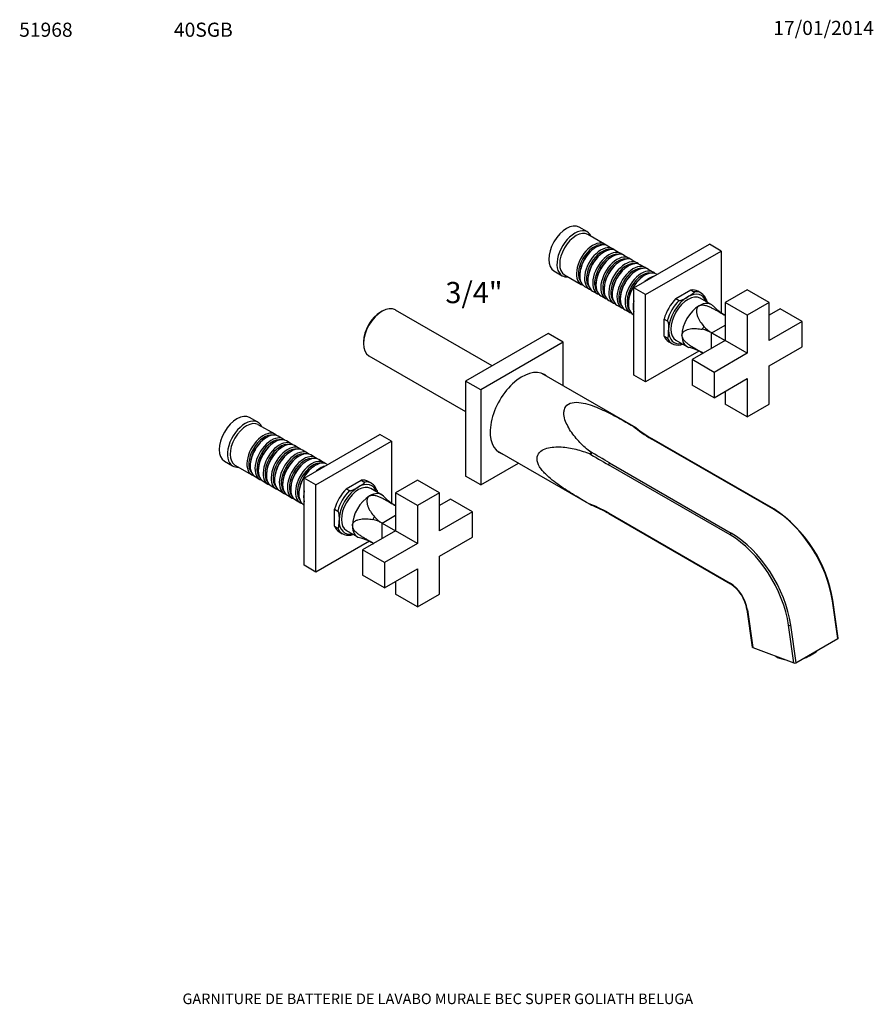
# Model space of a CAD drawing. Units: millimetres. Extents: x -37 to 205, y 11 to 289.
import ezdxf
from ezdxf.enums import TextEntityAlignment as Align

# ---------------------------------------------------------------- set-up
doc = ezdxf.new("R2010")
doc.units = ezdxf.units.MM
for name, color, linetype in [('15367', 7, 'Continuous'), ('15858', 7, 'Continuous'), ('15862', 7, 'Continuous'), ('16387', 7, 'Continuous'), ('16396', 7, 'Continuous'), ('16607', 7, 'Continuous'), ('16609', 7, 'Continuous'), ('17063', 7, 'Continuous'), ('27443', 7, 'Continuous'), ('Défaut', 7, 'Continuous')]:
    doc.layers.add(name, color=color, linetype=linetype)
doc.styles.add('SEACAD_ArialB', font='ARIALBD.TTF')
doc.styles.add('SEACAD_Solid_Edge_ISOB', font='seisobd.ttf')

# ---------------------------------------------------------------- blocks, each defined once
blk = doc.blocks.new('SEANNOT_GROUP')
at = {"layer": 'Défaut', "color": 7, "linetype": 'Continuous', "style": 'SEACAD_ArialB'}
blk.add_text('51968', height=4, dxfattribs=at).set_placement((-37.04, 288.59), align=Align.TOP_LEFT)
blk = doc.blocks.new('SEANNOT_GROUP1')
at = {"layer": 'Défaut', "color": 7, "linetype": 'Continuous', "style": 'SEACAD_Solid_Edge_ISOB'}
blk.add_text('17/01/2014', height=4, dxfattribs=at).set_placement((176.54, 289.1), align=Align.TOP_LEFT)
blk = doc.blocks.new('SEANNOT_GROUP2')
at = {"layer": 'Défaut', "color": 7, "linetype": 'Continuous', "style": 'SEACAD_ArialB'}
blk.add_text('GARNITURE DE BATTERIE DE LAVABO MURALE BEC SUPER GOLIATH BELUGA', height=3, dxfattribs=at).set_placement((9.21, 13.56), align=Align.TOP_LEFT)
blk = doc.blocks.new('SEANNOT_GROUP3')
at = {"layer": 'Défaut', "color": 7, "linetype": 'Continuous', "style": 'SEACAD_ArialB'}
blk.add_text('40SGB', height=4, dxfattribs=at).set_placement((6.8, 288.59), align=Align.TOP_LEFT)
blk = doc.blocks.new('SEANNOT_GROUP4')
at = {"layer": 'Défaut', "color": 7, "linetype": 'Continuous', "style": 'SEACAD_ArialB'}
blk.add_text('3/4"', height=6, dxfattribs=at).set_placement((83.69, 215.13), align=Align.TOP_LEFT)
blk = doc.blocks.new('SE')
at = {"layer": '15367', "color": 7, "linetype": 'Continuous'}
for p, q in [((189.07, 110.78), (189.07, 110.74)), ((185.34, 108.63), (185.34, 108.59))]:
    blk.add_line(p, q, dxfattribs=at)
blk.add_arc((181.31, 119.88), 11.99, 289.6564, 310.3436, dxfattribs=at)
for major_axis, start_param, end_param in [((6.54, 0.92), 3.586752, 4.120669), ((-6.54, -0.92), -3.589133, -3.563557), ((6.54, 0.92), -1.295393, -1.269816)]:
    blk.add_ellipse((183, 111.24), major_axis=major_axis, ratio=0.468323, start_param=start_param, end_param=end_param, dxfattribs=at)
at = {"layer": '15858', "color": 7, "linetype": 'Continuous'}
for p, q in [((169.14, 212.89), (162.92, 209.29)), ((175.36, 209.29), (169.14, 212.89)), ((162.92, 209.29), (162.92, 198.52)), ((169.14, 205.7), (162.92, 209.29)), ((175.36, 209.29), (169.14, 205.7)), ((175.36, 198.52), (175.36, 209.29)), ((178.47, 207.5), (175.36, 205.7)), ((184.7, 203.9), (178.47, 207.5)), ((169.14, 205.7), (169.14, 194.92)), ((184.7, 203.9), (175.36, 198.52)), ((184.7, 196.72), (184.7, 203.9)), ((162.92, 198.52), (153.58, 193.13)), ((169.14, 194.92), (162.92, 198.52)), ((175.36, 191.33), (184.7, 196.72)), ((153.58, 193.13), (153.58, 185.94)), ((159.81, 189.53), (153.58, 193.13)), ((169.14, 194.92), (159.81, 189.53)), ((175.36, 180.55), (175.36, 191.33)), ((159.81, 189.53), (159.81, 182.35)), ((159.81, 182.35), (169.14, 187.74)), ((169.14, 187.74), (169.14, 176.96)), ((159.81, 182.35), (153.58, 185.94)), ((162.92, 184.15), (162.92, 180.55)), ((169.14, 176.96), (162.92, 180.55)), ((169.14, 176.96), (175.36, 180.55)), ((75.8, 159), (69.58, 155.4)), ((82.03, 155.4), (75.8, 159)), ((69.58, 155.4), (69.58, 144.63)), ((75.8, 151.81), (69.58, 155.4)), ((82.03, 155.4), (75.8, 151.81)), ((82.03, 144.63), (82.03, 155.4)), ((85.14, 153.61), (82.03, 151.81)), ((91.36, 150.02), (85.14, 153.61)), ((75.8, 151.81), (75.8, 141.03)), ((91.36, 150.02), (82.03, 144.63)), ((91.36, 142.83), (91.36, 150.02)), ((69.58, 144.63), (60.25, 139.24)), ((75.8, 141.03), (69.58, 144.63)), ((82.03, 137.44), (91.36, 142.83)), ((75.8, 141.03), (66.47, 135.65)), ((60.25, 139.24), (60.25, 132.05)), ((66.47, 135.65), (60.25, 139.24)), ((82.03, 126.66), (82.03, 137.44)), ((66.47, 135.65), (66.47, 128.46)), ((66.47, 128.46), (60.25, 132.05)), ((66.47, 128.46), (75.8, 133.85)), ((75.8, 133.85), (75.8, 123.07)), ((69.58, 130.26), (69.58, 126.66)), ((75.8, 123.07), (69.58, 126.66)), ((75.8, 123.07), (82.03, 126.66))]:
    blk.add_line(p, q, dxfattribs=at)
at = {"layer": '15862', "color": 7, "linetype": 'Continuous'}
for p, q in [((158.97, 208.74), (155.86, 210.53)), ((162.92, 205.69), (162.87, 205.72)), ((159.1, 200.73), (162.92, 202.93)), ((148.98, 198.62), (152.09, 196.83)), ((159.09, 196.31), (159.09, 200.71)), ((159.09, 200.71), (162.91, 198.51)), ((159.1, 200.73), (162.92, 198.52)), ((156.66, 194.95), (156.7, 194.93)), ((65.63, 154.85), (62.52, 156.64)), ((69.58, 151.8), (69.53, 151.83)), ((65.76, 146.84), (69.58, 149.04)), ((65.76, 146.84), (69.58, 144.64)), ((65.76, 142.42), (65.76, 146.83)), ((65.76, 146.83), (69.57, 144.62)), ((55.64, 144.74), (58.75, 142.94)), ((63.32, 141.07), (63.37, 141.04))]:
    blk.add_line(p, q, dxfattribs=at)
for centre, radius, start, end in [((170.01, 218.48), 14.61, 223.9153, 240.782), ((83.42, 63.71), 162.71, 60.7497, 60.8693), ((154.75, 193.24), 8.65, 59.8095, 78.7583), ((163.4, 208.23), 8.65, 221.2417, 240.1905), ((148.82, 181.53), 15.54, 59.726, 75.5894), ((239.92, 334.77), 162.71, 239.1307, 239.2503), ((76.67, 164.59), 14.61, 223.9153, 240.782), ((-9.92, 9.82), 162.71, 60.7497, 60.8693), ((61.41, 139.35), 8.65, 59.8095, 78.7583), ((70.06, 154.34), 8.65, 221.2417, 240.1905), ((55.48, 127.64), 15.54, 59.726, 75.5894), ((146.58, 280.88), 162.71, 239.1307, 239.2503)]:
    blk.add_arc(centre, radius, start, end, dxfattribs=at)
for centre, major_axis, start_param, end_param in [((152.42, 204.58), (-3.44, -5.95), 3.141593, 6.283185), ((155.53, 202.78), (-3.44, -5.95), 2.982642, 3.926991), ((155.53, 202.78), (-3.44, -5.95), 3.926991, 5.497787), ((159.76, 200.34), (-3.11, -5.38), 3.141593, 3.216785), ((159.76, 200.34), (-3.11, -5.38), 4.637197, 4.787581), ((155.53, 202.78), (3.44, 5.95), 2.356194, 3.300345), ((159.76, 200.34), (3.11, 5.38), 3.066401, 3.141593), ((59.08, 150.69), (-3.44, -5.95), 3.141593, 6.283185), ((62.19, 148.89), (-3.44, -5.95), 3.926991, 5.497787), ((62.19, 148.89), (-3.44, -5.95), 2.982642, 3.926991), ((66.43, 146.45), (-3.11, -5.38), 3.141593, 3.216785), ((66.43, 146.45), (-3.11, -5.38), 4.637197, 4.787581), ((62.19, 148.89), (3.44, 5.95), 2.356194, 3.300345), ((66.43, 146.45), (3.11, 5.38), 3.066401, 3.141593)]:
    blk.add_ellipse(centre, major_axis=major_axis, ratio=0.57735, start_param=start_param, end_param=end_param, dxfattribs=at)
for points in [[(155.53, 208.4), (155.41, 208.33), (155.3, 208.24), (155.12, 208.04), (155.04, 207.93), (154.92, 207.69), (154.88, 207.57), (154.82, 207.3), (154.8, 207.17), (154.78, 206.9), (154.79, 206.76), (154.81, 206.48), (154.83, 206.34), (154.91, 205.93), (154.99, 205.66), (155.2, 205.12), (155.32, 204.86), (155.58, 204.35), (155.73, 204.11), (156.19, 203.39), (156.54, 202.95), (156.9, 202.53)], [(155.53, 208.4), (155.65, 208.47), (155.78, 208.52), (156.06, 208.59), (156.22, 208.61), (156.53, 208.62), (156.68, 208.61), (157, 208.57), (157.16, 208.54), (157.48, 208.46), (157.64, 208.41), (157.96, 208.3), (158.12, 208.24), (158.59, 208.05), (158.89, 207.9), (159.49, 207.6), (159.78, 207.44), (160.37, 207.12), (160.66, 206.96), (161.51, 206.47), (162.07, 206.14), (162.63, 205.84)], [(150.67, 199.97), (150.67, 200.11), (150.69, 200.25), (150.77, 200.5), (150.83, 200.63), (150.97, 200.85), (151.06, 200.95), (151.26, 201.14), (151.36, 201.22), (151.59, 201.37), (151.71, 201.44), (151.97, 201.56), (152.1, 201.61), (152.5, 201.74), (152.77, 201.81), (153.33, 201.9), (153.62, 201.93), (154.19, 201.95), (154.48, 201.95), (155.33, 201.9), (155.89, 201.83), (156.43, 201.72)], [(150.67, 199.97), (150.67, 199.83), (150.69, 199.69), (150.77, 199.41), (150.83, 199.27), (150.97, 199), (151.06, 198.87), (151.26, 198.61), (151.36, 198.49), (151.59, 198.25), (151.71, 198.14), (151.97, 197.92), (152.1, 197.81), (152.5, 197.5), (152.77, 197.31), (153.33, 196.94), (153.62, 196.77), (154.19, 196.42), (154.48, 196.25), (155.33, 195.76), (155.89, 195.43), (156.43, 195.1)], [(62.19, 154.51), (62.07, 154.44), (61.96, 154.35), (61.78, 154.16), (61.71, 154.04), (61.59, 153.81), (61.54, 153.68), (61.48, 153.42), (61.46, 153.28), (61.44, 153.01), (61.45, 152.87), (61.47, 152.59), (61.49, 152.45), (61.57, 152.04), (61.66, 151.77), (61.86, 151.24), (61.98, 150.97), (62.24, 150.47), (62.39, 150.22), (62.85, 149.51), (63.2, 149.06), (63.56, 148.64)], [(62.19, 154.51), (62.31, 154.58), (62.44, 154.63), (62.73, 154.7), (62.88, 154.72), (63.19, 154.73), (63.35, 154.72), (63.67, 154.68), (63.83, 154.65), (64.14, 154.57), (64.3, 154.52), (64.62, 154.41), (64.78, 154.35), (65.25, 154.16), (65.55, 154.02), (66.15, 153.71), (66.45, 153.55), (67.03, 153.23), (67.32, 153.07), (68.17, 152.58), (68.73, 152.26), (69.29, 151.95)], [(57.33, 146.09), (57.33, 146.23), (57.35, 146.36), (57.43, 146.61), (57.49, 146.74), (57.63, 146.96), (57.72, 147.06), (57.92, 147.25), (58.03, 147.33), (58.25, 147.48), (58.37, 147.55), (58.63, 147.67), (58.76, 147.72), (59.16, 147.86), (59.43, 147.92), (60, 148.01), (60.28, 148.04), (60.85, 148.06), (61.14, 148.06), (61.99, 148.01), (62.55, 147.94), (63.09, 147.83)], [(57.33, 146.09), (57.33, 145.95), (57.35, 145.81), (57.43, 145.53), (57.49, 145.38), (57.63, 145.11), (57.72, 144.98), (57.92, 144.72), (58.03, 144.6), (58.25, 144.36), (58.37, 144.25), (58.63, 144.03), (58.76, 143.92), (59.16, 143.61), (59.43, 143.42), (60, 143.05), (60.28, 142.88), (60.85, 142.53), (61.14, 142.36), (61.99, 141.87), (62.55, 141.55), (63.09, 141.22)]]:
    blk.add_open_spline(points, degree=3, knots=[0, 0, 0, 0, 0.0625, 0.0625, 0.125, 0.125, 0.1875, 0.1875, 0.25, 0.25, 0.3125, 0.3125, 0.375, 0.375, 0.5, 0.5, 0.625, 0.625, 0.75, 0.75, 1, 1, 1, 1], dxfattribs=at)
at = {"layer": '16387', "color": 7, "linetype": 'Continuous'}
for p, q in [((123.91, 229.29), (121.57, 230.64)), ((128.77, 225.85), (124.02, 228.59)), ((126.4, 224.99), (126.13, 224.83)), ((128.69, 223.66), (128.42, 223.51)), ((131.06, 224.53), (129.7, 225.32)), ((133.36, 223.2), (131.99, 223.99)), ((130.99, 222.34), (130.72, 222.18)), ((133.28, 221.01), (133.01, 220.86)), ((135.65, 221.88), (134.29, 222.67)), ((137.94, 220.56), (136.58, 221.34)), ((114.42, 218.26), (116.76, 216.91)), ((135.58, 219.69), (135.31, 219.53)), ((137.87, 218.36), (137.6, 218.21)), ((140.24, 219.23), (138.88, 220.02)), ((142.53, 217.91), (141.17, 218.69)), ((117.42, 217.16), (122.17, 214.42)), ((121.73, 217.22), (121.73, 216.91)), ((124.03, 215.89), (124.03, 215.58)), ((140.17, 217.04), (139.89, 216.88)), ((143.66, 217.26), (143.47, 217.37)), ((123.1, 213.88), (124.46, 213.1)), ((125.39, 212.56), (126.76, 211.77)), ((126.32, 214.57), (126.32, 214.26)), ((128.62, 213.25), (128.62, 212.93)), ((127.69, 211.23), (129.05, 210.45)), ((129.98, 209.91), (131.34, 209.12)), ((130.91, 211.92), (130.91, 211.61)), ((133.21, 210.6), (133.21, 210.28)), ((135.5, 209.27), (135.5, 208.96)), ((132.28, 208.58), (133.64, 207.8)), ((134.57, 207.26), (135.93, 206.47)), ((136.87, 205.94), (137.06, 205.83)), ((30.57, 175.41), (28.24, 176.75)), ((35.43, 171.97), (30.68, 174.7)), ((33.06, 171.1), (32.79, 170.94)), ((37.72, 170.64), (36.36, 171.43)), ((35.36, 169.77), (35.08, 169.62)), ((37.65, 168.45), (37.38, 168.29)), ((40.02, 169.32), (38.66, 170.1)), ((42.31, 167.99), (40.95, 168.78)), ((44.61, 166.67), (43.25, 167.45)), ((39.95, 167.13), (39.67, 166.97)), ((42.24, 165.8), (41.97, 165.64)), ((46.9, 165.34), (45.54, 166.13)), ((49.2, 164.02), (47.83, 164.8)), ((21.09, 164.37), (23.42, 163.02)), ((24.08, 163.27), (28.83, 160.53)), ((28.39, 163.33), (28.39, 163.02)), ((30.69, 162.01), (30.69, 161.69)), ((44.53, 164.48), (44.26, 164.32)), ((46.83, 163.15), (46.56, 162.99)), ((50.32, 163.37), (50.13, 163.48)), ((29.76, 159.99), (31.12, 159.21)), ((32.98, 160.68), (32.98, 160.37)), ((35.28, 159.36), (35.28, 159.04)), ((32.06, 158.67), (33.42, 157.88)), ((34.35, 157.35), (35.71, 156.56)), ((37.57, 158.03), (37.57, 157.72)), ((39.87, 156.71), (39.87, 156.39)), ((36.65, 156.02), (38.01, 155.23)), ((38.94, 154.7), (40.3, 153.91)), ((42.16, 155.38), (42.16, 155.07)), ((41.23, 153.37), (42.6, 152.59)), ((43.53, 152.05), (43.72, 151.94))]:
    blk.add_line(p, q, dxfattribs=at)
for centre, major_axis, start_param, end_param in [((118, 224.45), (-3.57, -6.19), 3.141593, 6.283185), ((120.33, 223.1), (-3.57, -6.19), 2.746802, 6.283185), ((120.72, 222.88), (-3.3, -5.72), 3.141593, 6.283185), ((125.47, 220.14), (-3.3, -5.72), 2.999696, 6.283185), ((125.74, 219.98), (3.11, 5.38), 0.195035, 2.946558), ((126.4, 219.6), (3.3, 5.72), 0, 3.141593), ((126.13, 219.76), (3.11, 5.38), 0.785398, 2.356194), ((127.76, 218.81), (-3.3, -5.72), 2.999696, 6.283185), ((128.03, 218.66), (3.11, 5.38), 0.195035, 2.946558), ((128.69, 218.27), (3.3, 5.72), 0, 3.141593), ((128.42, 218.43), (3.11, 5.38), 0.785398, 2.356194), ((130.06, 217.49), (-3.3, -5.72), 2.999696, 6.283185), ((130.33, 217.33), (3.11, 5.38), 0.195035, 2.946558), ((130.99, 216.95), (3.3, 5.72), 0, 3.141593), ((130.72, 217.11), (3.11, 5.38), 0.785398, 2.356194), ((132.35, 216.16), (-3.3, -5.72), 2.999696, 6.283185), ((132.62, 216.01), (3.11, 5.38), 0.195035, 2.946558), ((133.28, 215.63), (3.3, 5.72), 0, 3.141593), ((133.01, 215.78), (3.11, 5.38), 0.785398, 2.356194), ((134.64, 214.84), (-3.3, -5.72), 2.999696, 6.283185), ((134.92, 214.68), (3.11, 5.38), 0.195035, 2.946558), ((135.58, 214.3), (3.3, 5.72), 0, 3.141593), ((135.31, 214.46), (3.11, 5.38), 0.785398, 2.356194), ((136.94, 213.51), (-3.3, -5.72), 2.999696, 6.283185), ((137.21, 213.36), (3.11, 5.38), 0.195035, 2.946558), ((137.87, 212.98), (3.3, 5.72), 0, 3.141593), ((137.6, 213.13), (3.11, 5.38), 0.785398, 2.356194), ((139.23, 212.19), (-3.3, -5.72), 2.999696, 6.283185), ((139.51, 212.03), (3.11, 5.38), 0.195035, 2.946558), ((140.17, 211.65), (3.3, 5.72), 0, 3.141593), ((120.33, 223.1), (-3.57, -6.19), 0, 0.394791), ((139.89, 211.81), (3.11, 5.38), 0.785398, 2.356194), ((141.53, 210.86), (-3.3, -5.72), 3.637304, 4.216678), ((125.47, 220.14), (-3.3, -5.72), 0, 0.141897), ((127.76, 218.81), (-3.3, -5.72), 0, 0.141897), ((130.06, 217.49), (-3.3, -5.72), 0, 0.141897), ((132.35, 216.16), (-3.3, -5.72), 0, 0.141897), ((141.53, 210.86), (-3.3, -5.72), 5.2081, 5.787474), ((134.64, 214.84), (-3.3, -5.72), 0, 0.141897), ((136.94, 213.51), (-3.3, -5.72), 0, 0.141897), ((139.23, 212.19), (-3.3, -5.72), 0, 0.141897), ((24.66, 170.56), (-3.57, -6.19), 3.141593, 6.283185), ((26.99, 169.21), (-3.57, -6.19), 2.746802, 6.283185), ((27.38, 168.99), (-3.3, -5.72), 3.141593, 6.283185), ((32.13, 166.25), (-3.3, -5.72), 2.999696, 6.283185), ((32.4, 166.09), (3.11, 5.38), 0.195035, 2.946558), ((33.06, 165.71), (3.3, 5.72), 0, 3.141593), ((32.79, 165.87), (3.11, 5.38), 0.785398, 2.356194), ((34.42, 164.92), (-3.3, -5.72), 2.999696, 6.283185), ((34.7, 164.77), (3.11, 5.38), 0.195035, 2.946558), ((35.36, 164.39), (3.3, 5.72), 0, 3.141593), ((35.08, 164.54), (3.11, 5.38), 0.785398, 2.356194), ((36.72, 163.6), (-3.3, -5.72), 2.999696, 6.283185), ((36.99, 163.44), (3.11, 5.38), 0.195035, 2.946558), ((37.65, 163.06), (3.3, 5.72), 0, 3.141593), ((37.38, 163.22), (3.11, 5.38), 0.785398, 2.356194), ((39.01, 162.28), (-3.3, -5.72), 2.999696, 6.283185), ((39.28, 162.12), (3.11, 5.38), 0.195035, 2.946558), ((39.95, 161.74), (3.3, 5.72), 0, 3.141593), ((39.67, 161.89), (3.11, 5.38), 0.785398, 2.356194), ((41.31, 160.95), (-3.3, -5.72), 2.999696, 6.283185), ((41.58, 160.79), (3.11, 5.38), 0.195035, 2.946558), ((42.24, 160.41), (3.3, 5.72), 0, 3.141593), ((41.97, 160.57), (3.11, 5.38), 0.785398, 2.356194), ((43.6, 159.63), (-3.3, -5.72), 2.999696, 6.283185), ((43.87, 159.47), (3.11, 5.38), 0.195035, 2.946558), ((44.53, 159.09), (3.3, 5.72), 0, 3.141593), ((45.9, 158.3), (-3.3, -5.72), 2.999696, 6.283185), ((26.99, 169.21), (-3.57, -6.19), 0, 0.394791), ((44.26, 159.24), (3.11, 5.38), 0.785398, 2.356194), ((46.17, 158.14), (3.11, 5.38), 0.195035, 2.946558), ((46.83, 157.76), (3.3, 5.72), 0, 3.141593), ((46.56, 157.92), (3.11, 5.38), 0.785398, 2.356194), ((48.19, 156.98), (-3.3, -5.72), 3.637304, 4.216678), ((32.13, 166.25), (-3.3, -5.72), 0, 0.141897), ((34.42, 164.92), (-3.3, -5.72), 0, 0.141897), ((36.72, 163.6), (-3.3, -5.72), 0, 0.141897), ((39.01, 162.28), (-3.3, -5.72), 0, 0.141897), ((41.31, 160.95), (-3.3, -5.72), 0, 0.141897), ((43.6, 159.63), (-3.3, -5.72), 0, 0.141897), ((48.19, 156.98), (-3.3, -5.72), 5.2081, 5.787474), ((45.9, 158.3), (-3.3, -5.72), 0, 0.141897)]:
    blk.add_ellipse(centre, major_axis=major_axis, ratio=0.57735, start_param=start_param, end_param=end_param, dxfattribs=at)
at = {"layer": '16396', "color": 7, "linetype": 'Continuous'}
for p, q in [((65.77, 206.82), (65.3, 206.55)), ((96.89, 191.38), (69.51, 207.19)), ((60.48, 198.2), (60.48, 197.66)), ((62.03, 194.24), (89.41, 178.43))]:
    blk.add_line(p, q, dxfattribs=at)
for centre, major_axis, start_param, end_param in [((65.77, 200.72), (-3.74, -6.48), 3.141593, 6.283185), ((65.3, 200.99), (3.41, 5.91), 0.785398, 2.356194)]:
    blk.add_ellipse(centre, major_axis=major_axis, ratio=0.57735, start_param=start_param, end_param=end_param, dxfattribs=at)
at = {"layer": '16607', "color": 7, "linetype": 'Continuous'}
for p, q in [((137.68, 173.8), (110.96, 189.23)), ((176.44, 150.83), (141.99, 170.72)), ((176.66, 150.85), (142.21, 170.74)), ((98.31, 167.32), (125.05, 151.88)), ((164.31, 143.47), (129.86, 163.35)), ((130.17, 163.89), (164.62, 144)), ((129.86, 149.7), (164.31, 129.81)), ((129.95, 149.5), (164.4, 129.61)), ((194.79, 114.09), (193.29, 124.77)), ((194.92, 114.27), (193.42, 124.95)), ((169.08, 122.35), (170.58, 111.67)), ((169.21, 122.23), (170.71, 111.55)), ((182.35, 107.2), (180.85, 117.88)), ((181.47, 117.95), (182.97, 107.26)), ((182.97, 107.26), (194.79, 114.09)), ((170.71, 111.55), (182.35, 107.2))]:
    blk.add_line(p, q, dxfattribs=at)
for centre, radius, start, end in [((161.27, 203.75), 38.12, 231.8032, 239.9955), ((110.94, 116.59), 38.01, 59.9985, 68.2141), ((155.68, 118.9), 38.23, 9.1052, 56.7057), ((158.49, 120.66), 10.73, 9.0852, 56.5997)]:
    blk.add_arc(centre, radius, start, end, dxfattribs=at)
for centre, major_axis, ratio, start_param, end_param in [((199.9, 270.66), (57.99, 99.9), 0.575793, 3.048718, 3.142932), ((141.99, 170.36), (-0.22, -0.381), 0.57735, 3.14159, 3.926991), ((72.26, 196.97), (81.45, -47.28), 0.002333, -0.878258, -0.784044), ((72.26, 196.97), (81.68, -46.9), 0.002333, 0.784044, 0.878258), ((130.17, 163.53), (0.22, 0.381), 0.57735, 0.785398, 2.356194), ((72.26, 49.58), (-57.52, -100.17), 0.575793, 3.140253, 3.234467), ((176.44, 150.47), (-0.22, -0.381), 0.57735, 3.14178, 3.926991), ((176.44, 131.07), (12.1, -20.96), 0.57735, 0.959931, 2.356194), ((130.17, 149.88), (0.22, 0.381), 0.57735, 2.356194, 3.141593), ((164.62, 143.65), (0.22, 0.381), 0.57735, 0.785398, 2.356194), ((164.31, 124.07), (11.88, -20.58), 0.57735, 0.959931, 2.356194), ((164.62, 124.25), (-12.1, 20.96), 0.57735, 4.101524, 5.497787), ((164.31, 124.07), (-3.52, 6.1), 0.57735, 4.101524, 5.497787), ((164.62, 129.99), (0.22, 0.381), 0.57735, 2.356194, 3.140494), ((192.99, 124.89), (-0.436, -0.061), 0.468323, 2.282914, 3.141079), ((169.52, 122.41), (0.436, 0.061), 0.468323, 3.14084, 3.853711), ((181.16, 118.06), (0.436, 0.061), 0.468323, 3.853711, 5.424507), ((171.02, 111.73), (0.436, 0.061), 0.468323, 3.141593, 3.853711), ((194.49, 114.2), (-0.436, -0.061), 0.468323, 2.282914, 3.141593), ((182.66, 107.38), (0.436, 0.061), 0.468323, 3.853711, 5.424507)]:
    blk.add_ellipse(centre, major_axis=major_axis, ratio=ratio, start_param=start_param, end_param=end_param, dxfattribs=at)
for points, knots in [([(124.49, 167.17), (123.41, 168.06), (122.39, 169.01), (120.49, 171.06), (119.61, 172.16), (118.51, 173.94), (118.18, 174.55), (117.64, 175.8), (117.43, 176.44), (117.27, 177.4), (117.24, 177.72), (117.25, 178.36), (117.29, 178.68), (117.54, 179.59), (117.92, 180.15), (119.15, 180.9), (119.97, 181.05), (121.66, 181.04), (122.53, 180.89), (124.24, 180.46), (125.07, 180.18), (126.68, 179.56), (127.47, 179.22), (129.81, 178.14), (131.27, 177.38), (134.11, 175.84), (135.49, 175.06), (136.83, 174.29)], [0, 0, 0, 0, 0.125, 0.125, 0.25, 0.25, 0.3125, 0.3125, 0.375, 0.375, 0.40625, 0.40625, 0.4375, 0.4375, 0.5, 0.5, 0.5625, 0.5625, 0.625, 0.625, 0.6875, 0.6875, 0.75, 0.75, 0.875, 0.875, 1, 1, 1, 1]), ([(136.83, 174.29), (136.97, 174.21), (137.11, 174.13), (137.32, 174.01), (137.39, 173.97), (137.5, 173.91), (137.54, 173.88), (137.62, 173.84), (137.67, 173.81), (137.7, 173.79), (137.7, 173.79), (137.7, 173.79)], [0, 0, 0, 0, 0.25, 0.25, 0.375, 0.375, 0.4375, 0.4375, 0.5, 0.5, 0.5193072, 0.5193072, 0.5193072, 0.5193072]), ([(124.18, 152.39), (122.87, 153.15), (121.53, 153.94), (118.8, 155.61), (117.41, 156.5), (115.31, 157.97), (114.62, 158.48), (113.27, 159.58), (112.61, 160.15), (111.7, 161.08), (111.41, 161.4), (110.86, 162.07), (110.6, 162.43), (109.94, 163.52), (109.65, 164.3), (109.63, 165.76), (109.91, 166.38), (110.77, 167.31), (111.34, 167.63), (112.58, 168.1), (113.23, 168.24), (114.57, 168.41), (115.26, 168.43), (117.33, 168.37), (118.75, 168.16), (121.5, 167.54), (122.86, 167.13), (124.18, 166.63)], [0, 0, 0, 0, 0.125, 0.125, 0.25, 0.25, 0.3125, 0.3125, 0.375, 0.375, 0.40625, 0.40625, 0.4375, 0.4375, 0.5, 0.5, 0.5625, 0.5625, 0.625, 0.625, 0.6875, 0.6875, 0.75, 0.75, 0.875, 0.875, 1, 1, 1, 1]), ([(124.18, 166.63), (124.32, 166.58), (124.46, 166.53), (124.67, 166.48), (124.74, 166.46), (124.85, 166.45), (124.89, 166.44), (124.97, 166.45), (125.02, 166.45), (125.07, 166.53), (125.05, 166.58), (125.01, 166.65), (124.99, 166.68), (124.92, 166.77), (124.87, 166.82), (124.72, 166.98), (124.61, 167.08), (124.49, 167.17)], [0, 0, 0, 0, 0.25, 0.25, 0.375, 0.375, 0.4375, 0.4375, 0.5, 0.5, 0.5625, 0.5625, 0.625, 0.625, 0.75, 0.75, 1, 1, 1, 1]), ([(125.03, 151.9), (125, 151.91), (124.97, 151.93), (124.9, 151.97), (124.86, 151.99), (124.75, 152.06), (124.67, 152.1), (124.46, 152.23), (124.32, 152.31), (124.18, 152.39)], [0.5121973, 0.5121973, 0.5121973, 0.5121973, 0.5625, 0.5625, 0.625, 0.625, 0.75, 0.75, 1, 1, 1, 1])]:
    blk.add_open_spline(points, degree=3, knots=knots, dxfattribs=at)
at = {"layer": '16609', "color": 7, "linetype": 'Continuous'}
for p, q in [((112.75, 200.54), (89.41, 187.06)), ((117.03, 198.07), (93.69, 184.59)), ((117.03, 198.07), (112.75, 200.54)), ((117.03, 185.73), (117.03, 198.07)), ((89.41, 187.06), (89.41, 160.12)), ((93.69, 184.59), (89.41, 187.06)), ((93.69, 184.59), (93.69, 157.65)), ((93.69, 157.65), (104.38, 163.82)), ((93.69, 157.65), (89.41, 160.12))]:
    blk.add_line(p, q, dxfattribs=at)
for centre, start_param, end_param in [((105.36, 177.86), 0, 3.255492), ((104.78, 178.19), 6.169286, 6.237352), ((105.36, 177.86), 6.169286, 6.283185), ((104.78, 178.19), 3.187426, 3.255492)]:
    blk.add_ellipse(centre, major_axis=(6.37, 11.03), ratio=0.57735, start_param=start_param, end_param=end_param, dxfattribs=at)
at = {"layer": '17063', "color": 7, "linetype": 'Continuous'}
for p, q in [((148.96, 210.44), (153.15, 212.86)), ((153.15, 212.86), (154.05, 212.34)), ((156.08, 211.99), (155.18, 212.51)), ((148.96, 210.44), (149.86, 209.93)), ((145.61, 199.8), (145.61, 204.64)), ((145.61, 204.64), (146.51, 204.12)), ((145.61, 199.8), (146.51, 199.29)), ((146.93, 198.22), (147.83, 197.7)), ((55.62, 156.55), (59.81, 158.97)), ((55.62, 156.55), (56.52, 156.04)), ((59.81, 158.97), (60.71, 158.45)), ((62.74, 158.1), (61.84, 158.62)), ((52.27, 145.91), (52.27, 150.75)), ((52.27, 150.75), (53.17, 150.23)), ((52.27, 145.91), (53.17, 145.4)), ((53.59, 144.33), (54.49, 143.81))]:
    blk.add_line(p, q, dxfattribs=at)
for centre, radius, start, end in [((154.34, 209.05), 3.41, 17.7057, 58.5645), ((149.51, 200.66), 3.4, 239.2925, 282.3579), ((61.01, 155.16), 3.41, 17.7057, 58.5645), ((56.18, 146.77), 3.4, 239.2925, 282.3579)]:
    blk.add_arc(centre, radius, start, end, dxfattribs=at)
for centre, major_axis, start_param, end_param in [((152.34, 204.62), (-3.85, -6.67), 2.674447, 3.926991), ((151.06, 205.36), (-4.13, -7.14), 3.141593, 3.559783), ((151.95, 204.85), (-4.13, -7.14), 3.141593, 3.559783), ((151.95, 204.85), (-4.13, -7.14), 3.130679, 3.141593), ((151.06, 205.36), (-4.13, -7.14), 4.294199, 5.130579), ((151.95, 204.85), (-4.12, -7.14), 4.294199, 5.130579), ((152.34, 204.62), (3.85, 6.67), 0.785398, 2.356194), ((152.34, 204.62), (3.85, 6.67), 2.356194, 3.608739), ((151.06, 205.36), (4.12, 7.14), 2.723403, 3.141593), ((151.95, 204.85), (4.12, 7.14), 2.723403, 3.130679), ((151.95, 204.85), (4.12, 7.14), 3.130679, 3.141593), ((57.72, 151.48), (-4.13, -7.14), 3.141593, 3.559783), ((57.72, 151.48), (-4.12, -7.14), 4.294199, 5.130579), ((59, 150.73), (3.85, 6.67), 0.785398, 2.356194), ((59, 150.73), (-3.85, -6.67), 2.674447, 3.926991), ((58.61, 150.96), (-4.13, -7.14), 3.141593, 3.559783), ((58.61, 150.96), (-4.13, -7.14), 3.130679, 3.141593), ((58.61, 150.96), (-4.12, -7.14), 4.294199, 5.130579), ((57.72, 151.48), (4.13, 7.14), 2.723403, 3.141593), ((58.61, 150.96), (4.12, 7.14), 2.723403, 3.130679), ((59, 150.73), (3.85, 6.67), 2.356194, 3.608739), ((58.61, 150.96), (4.12, 7.14), 3.130679, 3.141593)]:
    blk.add_ellipse(centre, major_axis=major_axis, ratio=0.57735, start_param=start_param, end_param=end_param, dxfattribs=at)
for points, knots in [([(154.05, 212.34), (154.07, 212.33), (154.09, 212.31), (154.11, 212.28), (154.11, 212.26), (154.11, 212.2), (154.1, 212.16), (154.06, 212.09), (154.04, 212.05), (153.98, 211.99), (153.95, 211.95), (153.84, 211.86), (153.77, 211.79), (153.61, 211.68), (153.52, 211.62), (153.26, 211.45), (153.08, 211.34), (152.71, 211.12), (152.53, 211.02), (152.34, 210.91)], [0, 0, 0, 0, 0.03125, 0.03125, 0.0625, 0.0625, 0.125, 0.125, 0.1875, 0.1875, 0.25, 0.25, 0.375, 0.375, 0.5, 0.5, 0.75, 0.75, 1, 1, 1, 1]), ([(149.86, 209.93), (149.88, 209.91), (149.91, 209.9), (149.97, 209.89), (150.01, 209.89), (150.11, 209.89), (150.17, 209.89), (150.36, 209.93), (150.48, 209.96), (150.7, 210.04), (150.81, 210.09), (151.02, 210.18), (151.12, 210.23), (151.41, 210.38), (151.6, 210.48), (151.97, 210.7), (152.16, 210.8), (152.34, 210.91)], [0, 0, 0, 0, 0.03125, 0.03125, 0.0625, 0.0625, 0.125, 0.125, 0.25, 0.25, 0.375, 0.375, 0.5, 0.5, 0.75, 0.75, 1, 1, 1, 1]), ([(157.61, 210.08), (157.65, 209.97), (157.67, 209.85), (157.71, 209.64), (157.73, 209.54), (157.74, 209.45)], [0.1273119, 0.1273119, 0.1273119, 0.1273119, 0.25, 0.25, 0.3540037, 0.3540037, 0.3540037, 0.3540037]), ([(146.51, 204.12), (146.53, 204.11), (146.55, 204.09), (146.6, 204.04), (146.61, 204.01), (146.66, 203.93), (146.69, 203.87), (146.73, 203.74), (146.75, 203.68), (146.78, 203.56), (146.8, 203.51), (146.83, 203.33), (146.84, 203.22), (146.87, 202.99), (146.87, 202.88), (146.89, 202.55), (146.89, 202.34), (146.9, 201.91), (146.9, 201.69), (146.9, 201.48)], [0, 0, 0, 0, 0.03125, 0.03125, 0.0625, 0.0625, 0.125, 0.125, 0.1875, 0.1875, 0.25, 0.25, 0.375, 0.375, 0.5, 0.5, 0.75, 0.75, 1, 1, 1, 1]), ([(146.51, 199.29), (146.53, 199.27), (146.55, 199.27), (146.6, 199.27), (146.61, 199.27), (146.67, 199.3), (146.69, 199.33), (146.76, 199.44), (146.78, 199.52), (146.83, 199.71), (146.84, 199.8), (146.87, 200), (146.87, 200.11), (146.89, 200.41), (146.89, 200.63), (146.9, 201.05), (146.9, 201.27), (146.9, 201.48)], [0, 0, 0, 0, 0.03125, 0.03125, 0.0625, 0.0625, 0.125, 0.125, 0.25, 0.25, 0.375, 0.375, 0.5, 0.5, 0.75, 0.75, 1, 1, 1, 1]), ([(150.24, 197.33), (150.3, 197.34), (150.36, 197.36), (150.48, 197.39), (150.53, 197.41), (150.68, 197.46), (150.77, 197.5), (150.86, 197.54)], [0.127939, 0.127939, 0.127939, 0.127939, 0.1875, 0.1875, 0.25, 0.25, 0.3544641, 0.3544641, 0.3544641, 0.3544641]), ([(56.52, 156.04), (56.54, 156.02), (56.57, 156.01), (56.64, 156), (56.67, 156), (56.77, 156), (56.83, 156.01), (57.02, 156.04), (57.14, 156.07), (57.37, 156.15), (57.47, 156.2), (57.68, 156.29), (57.78, 156.34), (58.07, 156.49), (58.26, 156.6), (58.63, 156.81), (58.82, 156.91), (59, 157.02)], [0, 0, 0, 0, 0.03125, 0.03125, 0.0625, 0.0625, 0.125, 0.125, 0.25, 0.25, 0.375, 0.375, 0.5, 0.5, 0.75, 0.75, 1, 1, 1, 1]), ([(60.71, 158.45), (60.73, 158.44), (60.75, 158.42), (60.77, 158.39), (60.77, 158.37), (60.78, 158.31), (60.76, 158.27), (60.72, 158.2), (60.7, 158.16), (60.64, 158.1), (60.61, 158.06), (60.51, 157.97), (60.43, 157.91), (60.27, 157.79), (60.18, 157.73), (59.92, 157.56), (59.74, 157.45), (59.37, 157.23), (59.19, 157.13), (59, 157.02)], [0, 0, 0, 0, 0.03125, 0.03125, 0.0625, 0.0625, 0.125, 0.125, 0.1875, 0.1875, 0.25, 0.25, 0.375, 0.375, 0.5, 0.5, 0.75, 0.75, 1, 1, 1, 1]), ([(64.27, 156.2), (64.31, 156.08), (64.34, 155.96), (64.38, 155.75), (64.39, 155.65), (64.4, 155.56)], [0.1273119, 0.1273119, 0.1273119, 0.1273119, 0.25, 0.25, 0.3540037, 0.3540037, 0.3540037, 0.3540037]), ([(53.17, 150.23), (53.19, 150.22), (53.22, 150.2), (53.26, 150.15), (53.28, 150.12), (53.33, 150.04), (53.35, 149.98), (53.4, 149.86), (53.41, 149.8), (53.44, 149.68), (53.46, 149.62), (53.49, 149.44), (53.5, 149.33), (53.53, 149.1), (53.54, 148.99), (53.55, 148.66), (53.55, 148.45), (53.56, 148.02), (53.56, 147.8), (53.56, 147.59)], [0, 0, 0, 0, 0.03125, 0.03125, 0.0625, 0.0625, 0.125, 0.125, 0.1875, 0.1875, 0.25, 0.25, 0.375, 0.375, 0.5, 0.5, 0.75, 0.75, 1, 1, 1, 1]), ([(53.17, 145.4), (53.19, 145.38), (53.22, 145.38), (53.26, 145.38), (53.28, 145.38), (53.33, 145.41), (53.35, 145.44), (53.42, 145.55), (53.45, 145.63), (53.49, 145.82), (53.51, 145.91), (53.53, 146.11), (53.54, 146.22), (53.55, 146.53), (53.55, 146.74), (53.56, 147.16), (53.56, 147.38), (53.56, 147.59)], [0, 0, 0, 0, 0.03125, 0.03125, 0.0625, 0.0625, 0.125, 0.125, 0.25, 0.25, 0.375, 0.375, 0.5, 0.5, 0.75, 0.75, 1, 1, 1, 1]), ([(56.91, 143.44), (56.97, 143.45), (57.02, 143.47), (57.14, 143.5), (57.2, 143.52), (57.35, 143.57), (57.44, 143.61), (57.52, 143.65)], [0.127939, 0.127939, 0.127939, 0.127939, 0.1875, 0.1875, 0.25, 0.25, 0.3544641, 0.3544641, 0.3544641, 0.3544641])]:
    blk.add_open_spline(points, degree=3, knots=knots, dxfattribs=at)
at = {"layer": '27443', "color": 7, "linetype": 'Continuous'}
for p, q in [((137.06, 213.45), (158.45, 225.8)), ((140.36, 211.54), (161.75, 223.89)), ((161.75, 223.89), (158.45, 225.8)), ((161.75, 223.89), (161.75, 206.44)), ((137.06, 188.75), (137.06, 213.45)), ((140.36, 211.54), (137.06, 213.45)), ((140.36, 186.84), (140.36, 211.54)), ((155.48, 195.57), (140.36, 186.84)), ((140.36, 186.84), (137.06, 188.75)), ((43.72, 159.56), (65.11, 171.91)), ((68.41, 170), (65.11, 171.91)), ((47.02, 157.65), (68.41, 170)), ((68.41, 170), (68.41, 152.55)), ((43.72, 134.86), (43.72, 159.56)), ((47.02, 157.65), (43.72, 159.56)), ((47.02, 132.95), (47.02, 157.65)), ((62.14, 141.68), (47.02, 132.95)), ((47.02, 132.95), (43.72, 134.86))]:
    blk.add_line(p, q, dxfattribs=at)

msp = doc.modelspace()

# ---------------------------------------------------------------- block references
at = {"layer": 'Défaut'}
for name in ['SEANNOT_GROUP', 'SEANNOT_GROUP3', 'SEANNOT_GROUP1', 'SE', 'SEANNOT_GROUP4', 'SEANNOT_GROUP2']:
    msp.add_blockref(name, (0, 0), dxfattribs=at)

doc.saveas('drawing.dxf')
